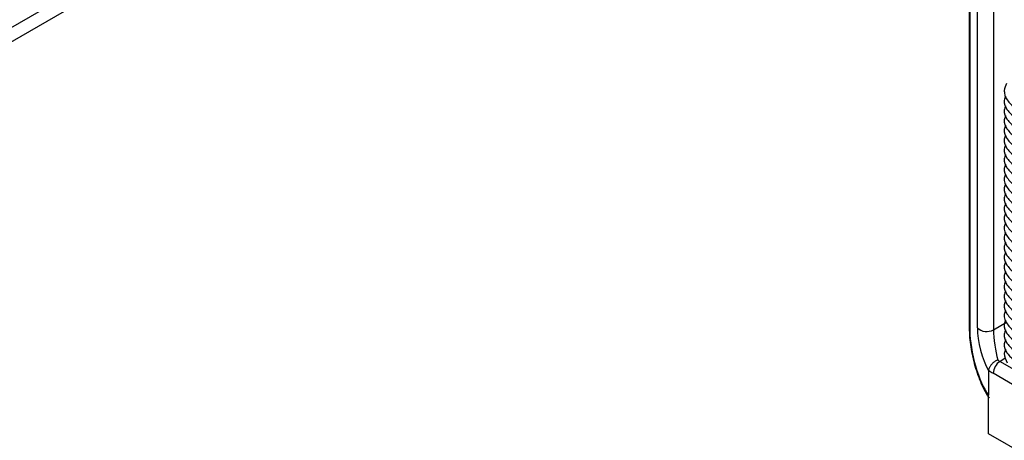
# Model space of a CAD drawing. Units: inches. Extents: x -1.2 to 16.6, y 0.4 to 13.5.
# Drawn here: x 4.3 to 4.4, y 4.8 to 4.8 of the extents above; entities that cross this region are included whole.
import ezdxf

# ---------------------------------------------------------------- set-up
doc = ezdxf.new("R2010")
doc.units = ezdxf.units.IN
doc.header["$MEASUREMENT"] = 0

msp = doc.modelspace()

# ---------------------------------------------------------------- linework, layer by layer
at = {"color": 7, "linetype": 'Continuous', "lineweight": 25}
for p, q in [((4.21879203526832, 4.7996012391504), (4.409495035223179, 4.909691737682292)), ((4.220383284127763, 4.798682630736974), (4.40949503522318, 4.907854520855461)), ((4.404978085212898, 4.8899238126747), (4.404978085212898, 4.796879302841701)), ((4.405059095493669, 4.889667206343806), (4.405059095493669, 4.796622696510807)), ((4.40601936091209, 4.797009826326231), (4.40601936091209, 4.886339391146531)), ((4.408089305175612, 4.886081660366976), (4.408089305175612, 4.796752095546675)), ((4.409495035223177, 4.827590041739854), (4.409495035223177, 4.827433014660648)), ((4.409495035223177, 4.826333825106184), (4.409495035223177, 4.826176798026977)), ((4.409495035223177, 4.825077608472514), (4.409495035223177, 4.824920581393306)), ((4.409495035223177, 4.823821391838844), (4.409495035223177, 4.823664364759637)), ((4.409495035223177, 4.822565175205173), (4.409495035223177, 4.822408148125967)), ((4.409495035223177, 4.821308958571503), (4.409495035223177, 4.821151931492296)), ((4.409495035223177, 4.820052741937832), (4.409495035223177, 4.819895714858625)), ((4.409495035223177, 4.818796525304162), (4.409495035223177, 4.818639498224956)), ((4.409495035223178, 4.817540308670492), (4.409495035223178, 4.817383281591285)), ((4.409495035223178, 4.816284092036821), (4.409495035223178, 4.816127064957614)), ((4.409495035223178, 4.815027875403151), (4.409495035223178, 4.814870848323944)), ((4.409495035223178, 4.813771658769481), (4.409495035223178, 4.813614631690274)), ((4.409495035223178, 4.81251544213581), (4.409495035223178, 4.812358415056604)), ((4.409495035223178, 4.811259225502139), (4.409495035223178, 4.811102198422933)), ((4.409495035223178, 4.81000300886847), (4.409495035223178, 4.809845981789262)), ((4.409495035223178, 4.808746792234799), (4.409495035223178, 4.808589765155593)), ((4.409495035223178, 4.807490575601129), (4.409495035223178, 4.807333548521922)), ((4.409495035223178, 4.806234358967459), (4.409495035223178, 4.806077331888251)), ((4.409495035223178, 4.804978142333788), (4.409495035223178, 4.804821115254581)), ((4.409495035223178, 4.803721925700118), (4.409495035223178, 4.803564898620911)), ((4.409495035223178, 4.802465709066448), (4.409495035223178, 4.802308681987241)), ((4.409495035223178, 4.801209492432777), (4.409495035223178, 4.80105246535357)), ((4.409495035223178, 4.799953275799107), (4.409495035223178, 4.7997962487199)), ((4.409495035223178, 4.798697059165436), (4.409495035223178, 4.79854003208623)), ((4.409495035223178, 4.797440842531766), (4.409495035223178, 4.797283815452559)), ((4.409495035223178, 4.796184625898096), (4.409495035223178, 4.796027598818888)), ((4.409495035223178, 4.794928409264425), (4.409495035223178, 4.794771382185218)), ((4.409495035223178, 4.793672192630755), (4.409495035223178, 4.793672140220531)), ((4.408951318058675, 4.792677468005343), (4.412911116033321, 4.79039152529224)), ((4.407472015077274, 4.79154430046984), (4.40746829827178, 4.791486262617949)), ((4.40746829827178, 4.791486262617949), (4.40746829827178, 4.788296634066394)), ((4.412020161489025, 4.788848346758815), (4.40806036351438, 4.791134289471919)), ((4.40746829827178, 4.783318838750485), (4.40746829827178, 4.788296634066394)), ((4.412612226731625, 4.780349312058771), (4.40746829827178, 4.783318838750485))]:
    msp.add_line(p, q, dxfattribs=at)
at = {"color": 8, "linetype": 'Continuous', "lineweight": 25}
for p, q in [((4.408089305175612, 4.796752095546675), (4.409762252958859, 4.797717867744903)), ((4.40958597253268, 4.793043846234606), (4.408951318058675, 4.792677468005343))]:
    msp.add_line(p, q, dxfattribs=at)
msp.add_arc((4.405441065749574, 4.79688437460256), 0.000463008315367508, 180.6276265325335, 214.4140495679922, dxfattribs=at)
at = {"color": 7, "linetype": 'Continuous', "lineweight": 25}
for centre, radius, start, end in [((4.407224469468016, 4.798247398099382), 0.001727388353922171, 225.7614159817298, 300.0437305888338), ((4.409994735802104, 4.79104626479807), 0.0019363740575414, 122.6054783400318, 177.3945215143385), ((4.410414969667454, 4.795201779845237), 0.002917948988057842, 233.4075290846722, 239.8938976982332), ((4.410286810175733, 4.794956279302395), 0.004423196920792445, 230.4782424103348, 239.777660086471)]:
    msp.add_arc(centre, radius, start, end, dxfattribs=at)
for centre, major_axis, ratio, start_param, end_param in [((4.407267199998423, 4.793241683035693), (-0.001423931571046033, 0.00573922942693006), 0.2940542189241586, 0.8699483508554355, 2.531943852820095), ((4.407591408330955, 4.794602733049956), (-0.001013759967467109, 0.004086011684437452), 0.2940542189240983, 0.8699483508552036, 2.362352486510023), ((4.408770398050182, 4.79485933938085), (-0.0004478718450391383, 0.00296711303142505), 0.1729378073329191, 0.853196610441608, 2.284241313385039)]:
    msp.add_ellipse(centre, major_axis=major_axis, ratio=ratio, start_param=start_param, end_param=end_param, dxfattribs=at)
for points, knots in [([(4.409794950823755, 4.828531987186863), (4.409657794832142, 4.828224949779882), (4.409342986358116, 4.827520219520386), (4.409766334458844, 4.826373050224002), (4.410866465468921, 4.825335327954372), (4.412529694569524, 4.824629478129848), (4.414249364300263, 4.82431226355449), (4.415267815579155, 4.824427837116802), (4.415639855669197, 4.824470056120715)], [0, 0, 0, 0, 0.1457667842259732, 0.3345724701226924, 0.5185501089078195, 0.7025277476929906, 0.8913334335896874, 1, 1, 1, 1]), ([(4.409671682003119, 4.826894352120423), (4.409596810432924, 4.826713176924282), (4.409357267000923, 4.826133526622255), (4.409778062492559, 4.825116126821821), (4.410863357111094, 4.824079298640203), (4.412530563109749, 4.823373209155188), (4.414249249259481, 4.823056053853542), (4.415267784798825, 4.823171622338052), (4.415639855669197, 4.823213839487045)], [0, 0, 0, 0, 0.09131641302038745, 0.2921569150457301, 0.4878616214985535, 0.6835663279514272, 0.8844068299767424, 0.9999999999999999, 0.9999999999999999, 0.9999999999999999, 0.9999999999999999]), ([(4.409671682003119, 4.825638135486752), (4.409596810432924, 4.825456960290611), (4.409357267000924, 4.824877309988585), (4.409778062492558, 4.82385991018815), (4.410863357111094, 4.822823082006534), (4.412530563109749, 4.822116992521518), (4.414249249259481, 4.821799837219872), (4.415267784798825, 4.821915405704382), (4.415639855669196, 4.821957622853374)], [0, 0, 0, 0, 0.09131641302028894, 0.2921569150456747, 0.4878616214985226, 0.6835663279514175, 0.8844068299767777, 1, 1, 1, 1]), ([(4.409671682003119, 4.824381918853081), (4.409596810432924, 4.824200743656942), (4.409357267000923, 4.823621093354914), (4.40977806249256, 4.82260369355448), (4.410863357111093, 4.821566865372862), (4.41253056310975, 4.820860775887848), (4.41424924925948, 4.820543620586202), (4.415267784798825, 4.820659189070711), (4.415639855669197, 4.820701406219705)], [0, 0, 0, 0, 0.09131641302031963, 0.2921569150456833, 0.4878616214985375, 0.6835663279514401, 0.8844068299767781, 1, 1, 1, 1]), ([(4.409671682003119, 4.823125702219412), (4.409596810432924, 4.822944527023271), (4.409357267000924, 4.822364876721244), (4.40977806249256, 4.82134747692081), (4.410863357111093, 4.820310648739192), (4.412530563109749, 4.819604559254177), (4.414249249259481, 4.819287403952531), (4.415267784798825, 4.81940297243704), (4.415639855669196, 4.819445189586034)], [0, 0, 0, 0, 0.09131641302033738, 0.2921569150456989, 0.4878616214985491, 0.6835663279514463, 0.8844068299767821, 1, 1, 1, 1]), ([(4.40967168200312, 4.82186948558574), (4.409596810432924, 4.8216883103896), (4.409357267000924, 4.821108660087574), (4.409778062492559, 4.82009126028714), (4.410863357111094, 4.819054432105522), (4.412530563109749, 4.818348342620507), (4.414249249259481, 4.81803118731886), (4.415267784798825, 4.81814675580337), (4.415639855669197, 4.818188972952363)], [0, 0, 0, 0, 0.0913164130203653, 0.2921569150457218, 0.4878616214985622, 0.6835663279514496, 0.8844068299767822, 1, 1, 1, 1]), ([(4.40967168200312, 4.82061326895207), (4.409596810432924, 4.82043209375593), (4.409357267000924, 4.819852443453904), (4.40977806249256, 4.818835043653469), (4.410863357111094, 4.817798215471853), (4.412530563109749, 4.817092125986837), (4.414249249259481, 4.81677497068519), (4.415267784798825, 4.8168905391697), (4.415639855669197, 4.816932756318693)], [0, 0, 0, 0, 0.0913164130203653, 0.2921569150457237, 0.4878616214985623, 0.6835663279514513, 0.8844068299767822, 1, 1, 1, 1]), ([(4.40967168200312, 4.8193570523184), (4.409596810432924, 4.81917587712226), (4.409357267000924, 4.818596226820233), (4.40977806249256, 4.817578827019799), (4.410863357111094, 4.816541998838182), (4.41253056310975, 4.815835909353167), (4.414249249259481, 4.815518754051519), (4.415267784798825, 4.81563432253603), (4.415639855669196, 4.815676539685023)], [0, 0, 0, 0, 0.09131641302039342, 0.2921569150457438, 0.487861621498578, 0.6835663279514593, 0.8844068299767858, 1, 1, 1, 1]), ([(4.40967168200312, 4.818100835684731), (4.409596810432925, 4.817919660488589), (4.409357267000924, 4.817340010186562), (4.409778062492559, 4.816322610386129), (4.410863357111094, 4.815285782204511), (4.412530563109749, 4.814579692719495), (4.414249249259481, 4.814262537417849), (4.415267784798825, 4.814378105902359), (4.415639855669196, 4.814420323051352)], [0, 0, 0, 0, 0.09131641302040973, 0.2921569150457565, 0.4878616214985874, 0.6835663279514668, 0.8844068299767879, 1, 1, 1, 1]), ([(4.40967168200312, 4.816844619051059), (4.409596810432925, 4.816663443854919), (4.409357267000924, 4.816083793552892), (4.409778062492559, 4.815066393752458), (4.410863357111094, 4.81402956557084), (4.412530563109749, 4.813323476085825), (4.414249249259481, 4.813006320784178), (4.415267784798825, 4.813121889268689), (4.415639855669197, 4.813164106417682)], [0, 0, 0, 0, 0.0913164130202933, 0.2921569150456849, 0.4878616214985386, 0.6835663279514392, 0.8844068299768052, 0.9999999999999999, 0.9999999999999999, 0.9999999999999999, 0.9999999999999999]), ([(4.40967168200312, 4.815588402417389), (4.409596810432926, 4.815407227221248), (4.409357267000924, 4.814827576919222), (4.409778062492559, 4.813810177118788), (4.410863357111094, 4.812773348937171), (4.412530563109749, 4.812067259452156), (4.414249249259481, 4.81175010415051), (4.415267784798825, 4.811865672635019), (4.415639855669196, 4.811907889784012)], [0, 0, 0, 0, 0.09131641302032228, 0.2921569150456919, 0.4878616214985517, 0.6835663279514584, 0.8844068299768041, 1, 1, 1, 1]), ([(4.40967168200312, 4.814332185783718), (4.409596810432925, 4.814151010587578), (4.409357267000924, 4.813571360285551), (4.40977806249256, 4.812553960485118), (4.410863357111094, 4.8115171323035), (4.412530563109749, 4.810811042818485), (4.414249249259481, 4.810493887516838), (4.415267784798825, 4.810609456001348), (4.415639855669196, 4.810651673150342)], [0, 0, 0, 0, 0.09131641302034131, 0.2921569150457115, 0.4878616214985633, 0.6835663279514621, 0.8844068299768048, 1, 1, 1, 1]), ([(4.40967168200312, 4.813075969150048), (4.409596810432925, 4.812894793953908), (4.409357267000924, 4.812315143651881), (4.40977806249256, 4.811297743851448), (4.410863357111094, 4.810260915669829), (4.412530563109749, 4.809554826184814), (4.414249249259481, 4.809237670883167), (4.415267784798825, 4.809353239367677), (4.415639855669196, 4.809395456516671)], [0, 0, 0, 0, 0.09131641302036797, 0.2921569150457304, 0.4878616214985765, 0.6835663279514697, 0.8844068299768082, 1, 1, 1, 1]), ([(4.40967168200312, 4.811819752516378), (4.409596810432925, 4.811638577320237), (4.409357267000924, 4.811058927018211), (4.40977806249256, 4.810041527217777), (4.410863357111094, 4.809004699036159), (4.41253056310975, 4.808298609551144), (4.41424924925948, 4.807981454249498), (4.415267784798825, 4.808097022734008), (4.415639855669196, 4.808139239883)], [0, 0, 0, 0, 0.09131641302039462, 0.2921569150457512, 0.4878616214985916, 0.6835663279514806, 0.8844068299768114, 1, 1, 1, 1]), ([(4.40967168200312, 4.810563535882707), (4.409596810432925, 4.810382360686567), (4.409357267000924, 4.809802710384541), (4.409778062492559, 4.808785310584105), (4.410863357111094, 4.807748482402489), (4.412530563109749, 4.807042392917474), (4.414249249259481, 4.806725237615827), (4.415267784798825, 4.806840806100337), (4.415639855669197, 4.80688302324933)], [0, 0, 0, 0, 0.09131641302039192, 0.2921569150457444, 0.487861621498579, 0.6835663279514606, 0.8844068299767873, 0.9999999999999999, 0.9999999999999999, 0.9999999999999999, 0.9999999999999999]), ([(4.40967168200312, 4.809307319249037), (4.409596810432925, 4.809126144052896), (4.409357267000923, 4.80854649375087), (4.40977806249256, 4.807529093950436), (4.410863357111094, 4.806492265768819), (4.41253056310975, 4.805786176283804), (4.414249249259481, 4.805469020982156), (4.415267784798825, 4.805584589466667), (4.415639855669197, 4.80562680661566)], [0, 0, 0, 0, 0.09131641302039192, 0.2921569150457426, 0.4878616214985772, 0.6835663279514588, 0.8844068299767855, 0.9999999999999999, 0.9999999999999999, 0.9999999999999999, 0.9999999999999999]), ([(4.40967168200312, 4.808051102615366), (4.409596810432925, 4.807869927419226), (4.409357267000924, 4.807290277117199), (4.409778062492559, 4.806272877316766), (4.410863357111094, 4.805236049135147), (4.412530563109749, 4.804529959650132), (4.414249249259481, 4.804212804348486), (4.415267784798825, 4.804328372832996), (4.415639855669197, 4.80437058998199)], [0, 0, 0, 0, 0.0913164130202933, 0.2921569150456849, 0.4878616214985386, 0.6835663279514392, 0.8844068299768052, 0.9999999999999999, 0.9999999999999999, 0.9999999999999999, 0.9999999999999999]), ([(4.409671682003121, 4.806794885981696), (4.409596810432926, 4.806613710785556), (4.409357267000924, 4.80603406048353), (4.40977806249256, 4.805016660683096), (4.410863357111094, 4.803979832501478), (4.412530563109749, 4.803273743016463), (4.414249249259481, 4.802956587714816), (4.415267784798825, 4.803072156199326), (4.415639855669196, 4.803114373348319)], [0, 0, 0, 0, 0.09131641302032677, 0.2921569150457062, 0.4878616214985755, 0.6835663279514919, 0.8844068299768474, 1, 1, 1, 1]), ([(4.40967168200312, 4.805538669348026), (4.409596810432926, 4.805357494151886), (4.409357267000924, 4.804777843849859), (4.40977806249256, 4.803760444049425), (4.410863357111094, 4.802723615867808), (4.412530563109751, 4.802017526382792), (4.414249249259481, 4.801700371081145), (4.415267784798825, 4.801815939565656), (4.415639855669197, 4.801858156714649)], [0, 0, 0, 0, 0.09131641302036977, 0.2921569150457362, 0.4878616214985861, 0.6835663279514848, 0.8844068299768254, 1, 1, 1, 1]), ([(4.40967168200312, 4.804282452714356), (4.409596810432925, 4.804101277518216), (4.409357267000924, 4.803521627216188), (4.40977806249256, 4.802504227415755), (4.410863357111094, 4.801467399234137), (4.412530563109749, 4.800761309749122), (4.414249249259481, 4.800444154447475), (4.415267784798825, 4.800559722931985), (4.415639855669197, 4.800601940080979)], [0, 0, 0, 0, 0.09131641302036975, 0.2921569150457379, 0.4878616214985877, 0.6835663279514846, 0.8844068299768271, 0.9999999999999999, 0.9999999999999999, 0.9999999999999999, 0.9999999999999999]), ([(4.409671682003121, 4.803026236080686), (4.409596810432926, 4.802845060884545), (4.409357267000924, 4.802265410582518), (4.40977806249256, 4.801248010782084), (4.410863357111094, 4.800211182600466), (4.412530563109749, 4.799505093115451), (4.414249249259481, 4.799187937813805), (4.415267784798825, 4.799303506298314), (4.415639855669197, 4.799345723447308)], [0, 0, 0, 0, 0.09131641302039639, 0.2921569150457569, 0.4878616214986011, 0.6835663279514923, 0.8844068299768288, 1, 1, 1, 1]), ([(4.409671682003121, 4.801770019447015), (4.409596810432925, 4.801588844250874), (4.409357267000924, 4.801009193948848), (4.40977806249256, 4.799991794148413), (4.410863357111094, 4.798954965966796), (4.41253056310975, 4.798248876481781), (4.414249249259481, 4.797931721180134), (4.415267784798825, 4.798047289664645), (4.415639855669197, 4.798089506813638)], [0, 0, 0, 0, 0.09131641302039638, 0.2921569150457586, 0.4878616214986028, 0.683566327951494, 0.8844068299768305, 1, 1, 1, 1]), ([(4.40967168200312, 4.800513802813344), (4.409596810432925, 4.800332627617204), (4.409357267000924, 4.799752977315178), (4.40977806249256, 4.798735577514743), (4.410863357111094, 4.797698749333125), (4.41253056310975, 4.796992659848111), (4.414249249259481, 4.796675504546464), (4.415267784798825, 4.796791073030974), (4.415639855669197, 4.796833290179968)], [0, 0, 0, 0, 0.09131641302036976, 0.2921569150457361, 0.487861621498586, 0.683566327951483, 0.8844068299768254, 1, 1, 1, 1]), ([(4.409671682003121, 4.799257586179674), (4.409596810432926, 4.799076410983533), (4.409357267000924, 4.798496760681507), (4.40977806249256, 4.797479360881073), (4.410863357111094, 4.796442532699456), (4.412530563109751, 4.79573644321444), (4.414249249259481, 4.795419287912795), (4.415267784798825, 4.795534856397304), (4.415639855669196, 4.795577073546297)], [0, 0, 0, 0, 0.09131641302029779, 0.2921569150456994, 0.487861621498561, 0.683566327951473, 0.8844068299768469, 1, 1, 1, 1]), ([(4.40967168200312, 4.798001369546003), (4.409596810432926, 4.797820194349863), (4.409357267000924, 4.797240544047837), (4.40977806249256, 4.796223144247402), (4.410863357111094, 4.795186316065785), (4.412530563109751, 4.794480226580769), (4.414249249259481, 4.794163071279123), (4.415267784798825, 4.794278639763633), (4.415639855669197, 4.794320856912627)], [0, 0, 0, 0, 0.09131641302029858, 0.2921569150456859, 0.4878616214985613, 0.6835663279514838, 0.8844068299768454, 0.9999999999999999, 0.9999999999999999, 0.9999999999999999, 0.9999999999999999]), ([(4.404978085212898, 4.7968793028417), (4.404980789561546, 4.796694223948108), (4.404988741252803, 4.796150029980588), (4.405076529608492, 4.795168243922268), (4.405267088081567, 4.793945652950001), (4.405540547281988, 4.792704807589001), (4.405886805831793, 4.791483398116548), (4.40629750580458, 4.790314391730839), (4.406766749282196, 4.789239033030941), (4.407182230442388, 4.788454354669039), (4.407452434071592, 4.788070778955566), (4.407536550422478, 4.787951369052002)], [0, 0, 0, 0, 0.06195203974362876, 0.1821597571144892, 0.3020241411627285, 0.4229861055901715, 0.5463423222812288, 0.6730425878120739, 0.8036697609162237, 0.938880971625238, 0.9999999999999999, 0.9999999999999999, 0.9999999999999999, 0.9999999999999999]), ([(4.409671682003121, 4.796745152912333), (4.409596810432926, 4.796563977716193), (4.409357267000924, 4.795984327414167), (4.40977806249256, 4.794966927613732), (4.410863357111094, 4.793930099432115), (4.41253056310975, 4.7932240099471), (4.414249249259481, 4.792906854645453), (4.415267784798825, 4.793022423129964), (4.415639855669196, 4.793064640278956)], [0, 0, 0, 0, 0.09131641302037245, 0.2921569150457448, 0.4878616214986004, 0.6835663279515047, 0.8844068299768514, 1, 1, 1, 1]), ([(4.409671682003121, 4.795488936278663), (4.409596810432926, 4.795307761082523), (4.409357267000924, 4.794728110780497), (4.40977806249256, 4.793710710980061), (4.410863357111094, 4.792673882798445), (4.41253056310975, 4.79196779331343), (4.414249249259481, 4.791650638011783), (4.415267784798825, 4.791766206496293), (4.415639855669196, 4.791808423645286)], [0, 0, 0, 0, 0.09131641302037244, 0.2921569150457465, 0.4878616214986021, 0.6835663279515047, 0.8844068299768532, 1, 1, 1, 1]), ([(4.409671682003121, 4.794232719644993), (4.409594203459433, 4.794050740225192), (4.409349915651358, 4.793476963906472), (4.409660755988592, 4.792898404195102), (4.409873009921376, 4.792503341008702)], [0, 0, 0, 0, 0.3171609107317879, 0.9999999999999999, 0.9999999999999999, 0.9999999999999999, 0.9999999999999999]), ([(4.408675523744124, 4.792858970809759), (4.408673096955945, 4.792858115006764), (4.408583247062475, 4.792826429584631), (4.408371843242802, 4.792730104392366), (4.408055107966877, 4.792510120682481), (4.407763281421142, 4.792206082938665), (4.407547917082626, 4.791867787476331), (4.407497315724423, 4.791652129381214), (4.407472015077275, 4.79154430046984)], [0, 0, 0, 0, 0.00438126033384577, 0.1622126634825025, 0.3754470695160219, 0.5839564246596542, 0.7919784750534556, 1, 1, 1, 1])]:
    msp.add_open_spline(points, degree=3, knots=knots, dxfattribs=at)

doc.saveas('drawing.dxf')
